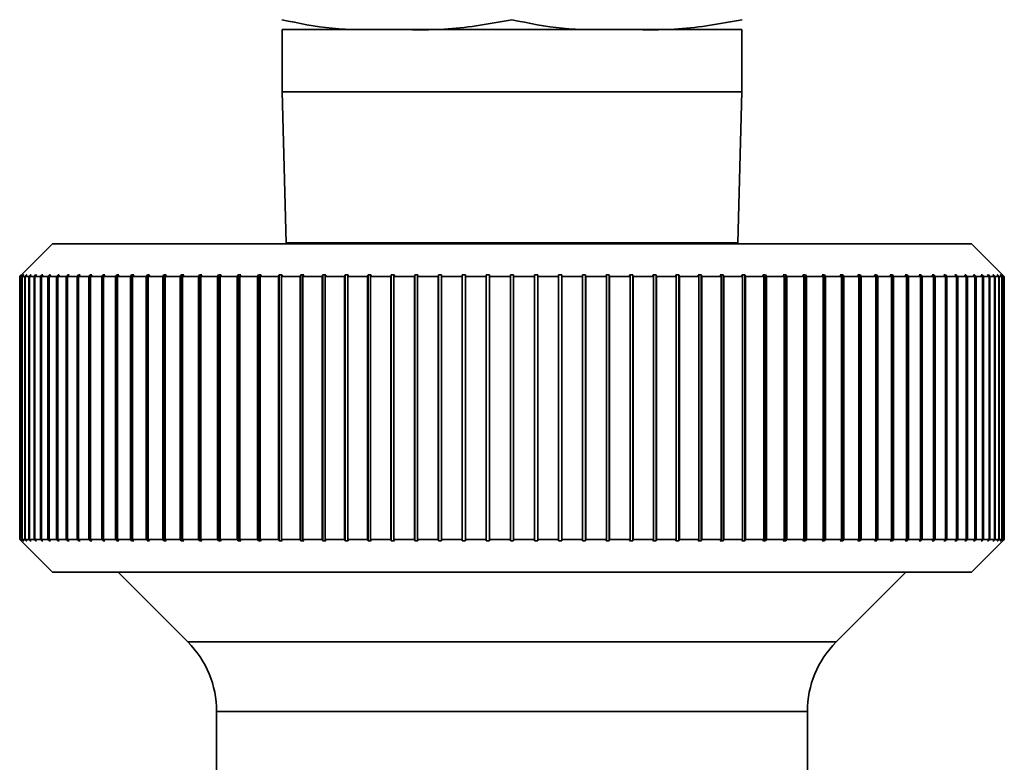
# Paper-space layout 'Blatt2' of a CAD drawing. Units: millimetres. Extents: x 0 to 5940, y 0 to 4200.
# Drawn here: x 1651 to 1681, y 2383 to 2406 of the extents above; entities that cross this region are included whole.
import ezdxf

# ---------------------------------------------------------------- set-up
doc = ezdxf.new("R2010")
doc.units = ezdxf.units.MM

psp = doc.layouts.new('Blatt2')

# ---------------------------------------------------------------- linework, layer by layer
at = {"color": 7, "linetype": 'Continuous', "lineweight": 35, "ltscale": 10}
for p, q in [((1659.253, 2405.7), (1659.253, 2403.8)), ((1673.253, 2405.7), (1659.253, 2405.7)), ((1673.253, 2403.8), (1673.253, 2405.7)), ((1659.253, 2403.8), (1659.374, 2399.2)), ((1673.253, 2403.8), (1659.253, 2403.8)), ((1673.133, 2399.2), (1673.253, 2403.8)), ((1652.253, 2399.171), (1651.254, 2398.171)), ((1680.253, 2399.171), (1652.253, 2399.171)), ((1673.133, 2399.2), (1659.374, 2399.2)), ((1660.753, 2399.2), (1660.753, 2399.171)), ((1671.753, 2399.171), (1671.753, 2399.2)), ((1673.003, 2399.2), (1673.003, 2399.171)), ((1681.253, 2398.171), (1680.253, 2399.171)), ((1651.254, 2398.171), (1651.303, 2398.221)), ((1651.319, 2398.221), (1651.269, 2398.171)), ((1651.274, 2398.171), (1651.324, 2398.221)), ((1651.324, 2398.221), (1651.319, 2398.221)), ((1651.319, 2398.216), (1651.319, 2398.221)), ((1651.371, 2398.221), (1651.321, 2398.171)), ((1651.331, 2398.171), (1651.38, 2398.221)), ((1651.38, 2398.221), (1651.371, 2398.221)), ((1651.371, 2398.211), (1651.371, 2398.221)), ((1651.458, 2398.221), (1651.409, 2398.171)), ((1651.423, 2398.171), (1651.473, 2398.221)), ((1651.473, 2398.221), (1651.458, 2398.221)), ((1651.458, 2398.206), (1651.458, 2398.221)), ((1651.581, 2398.221), (1651.532, 2398.171)), ((1651.551, 2398.171), (1651.6, 2398.221)), ((1651.6, 2398.221), (1651.581, 2398.221)), ((1651.581, 2398.201), (1651.581, 2398.221)), ((1651.739, 2398.221), (1651.691, 2398.171)), ((1651.715, 2398.171), (1651.764, 2398.221)), ((1651.764, 2398.221), (1651.739, 2398.221)), ((1651.739, 2398.196), (1651.739, 2398.221)), ((1651.933, 2398.221), (1651.885, 2398.171)), ((1651.914, 2398.171), (1651.962, 2398.221)), ((1651.962, 2398.221), (1651.933, 2398.221)), ((1651.933, 2398.191), (1651.933, 2398.221)), ((1652.161, 2398.221), (1652.114, 2398.171)), ((1652.147, 2398.171), (1652.194, 2398.221)), ((1652.194, 2398.221), (1652.161, 2398.221)), ((1652.161, 2398.185), (1652.161, 2398.221)), ((1652.422, 2398.221), (1652.376, 2398.171)), ((1652.414, 2398.171), (1652.461, 2398.221)), ((1652.461, 2398.221), (1652.422, 2398.221)), ((1652.422, 2398.18), (1652.422, 2398.221)), ((1652.717, 2398.221), (1652.672, 2398.171)), ((1652.715, 2398.171), (1652.76, 2398.221)), ((1652.76, 2398.221), (1652.717, 2398.221)), ((1652.717, 2398.174), (1652.717, 2398.221)), ((1653.045, 2398.221), (1653.001, 2398.171)), ((1653.092, 2398.221), (1653.045, 2398.221)), ((1653.045, 2390.121), (1653.045, 2398.221)), ((1653.048, 2398.171), (1653.092, 2398.221)), ((1653.405, 2398.221), (1653.362, 2398.171)), ((1653.456, 2398.221), (1653.405, 2398.221)), ((1653.405, 2390.121), (1653.405, 2398.221)), ((1653.413, 2398.171), (1653.456, 2398.221)), ((1653.795, 2398.221), (1653.754, 2398.171)), ((1653.851, 2398.221), (1653.795, 2398.221)), ((1653.795, 2390.121), (1653.795, 2398.221)), ((1653.809, 2398.171), (1653.851, 2398.221)), ((1654.216, 2398.221), (1654.176, 2398.171)), ((1654.275, 2398.221), (1654.216, 2398.221)), ((1654.216, 2390.121), (1654.216, 2398.221)), ((1654.235, 2398.171), (1654.275, 2398.221)), ((1654.665, 2398.221), (1654.627, 2398.171)), ((1654.729, 2398.221), (1654.665, 2398.221)), ((1654.665, 2390.121), (1654.665, 2398.221)), ((1654.69, 2398.171), (1654.729, 2398.221)), ((1655.143, 2398.221), (1655.106, 2398.171)), ((1655.21, 2398.221), (1655.143, 2398.221)), ((1655.143, 2390.121), (1655.143, 2398.221)), ((1655.173, 2398.171), (1655.21, 2398.221)), ((1655.647, 2398.221), (1655.612, 2398.171)), ((1655.718, 2398.221), (1655.647, 2398.221)), ((1655.647, 2390.121), (1655.647, 2398.221)), ((1655.682, 2398.171), (1655.718, 2398.221)), ((1656.177, 2398.221), (1656.143, 2398.171)), ((1656.251, 2398.221), (1656.177, 2398.221)), ((1656.177, 2390.121), (1656.177, 2398.221)), ((1656.217, 2398.171), (1656.251, 2398.221)), ((1656.731, 2398.221), (1656.699, 2398.171)), ((1656.808, 2398.221), (1656.731, 2398.221)), ((1656.731, 2390.121), (1656.731, 2398.221)), ((1656.776, 2398.171), (1656.808, 2398.221)), ((1657.308, 2398.221), (1657.278, 2398.171)), ((1657.388, 2398.221), (1657.308, 2398.221)), ((1657.308, 2390.121), (1657.308, 2398.221)), ((1657.358, 2398.171), (1657.388, 2398.221)), ((1657.906, 2398.221), (1657.878, 2398.171)), ((1657.989, 2398.221), (1657.906, 2398.221)), ((1657.906, 2390.121), (1657.906, 2398.221)), ((1657.961, 2398.171), (1657.989, 2398.221)), ((1658.525, 2398.221), (1658.499, 2398.171)), ((1658.61, 2398.221), (1658.525, 2398.221)), ((1658.525, 2390.121), (1658.525, 2398.221)), ((1658.585, 2398.171), (1658.61, 2398.221)), ((1659.162, 2398.221), (1659.138, 2398.171)), ((1659.25, 2398.221), (1659.162, 2398.221)), ((1659.162, 2390.121), (1659.162, 2398.221)), ((1659.227, 2398.171), (1659.25, 2398.221)), ((1659.816, 2398.221), (1659.795, 2398.171)), ((1659.907, 2398.221), (1659.816, 2398.221)), ((1659.816, 2390.121), (1659.816, 2398.221)), ((1659.885, 2398.171), (1659.907, 2398.221)), ((1660.486, 2398.221), (1660.467, 2398.171)), ((1660.579, 2398.221), (1660.486, 2398.221)), ((1660.486, 2390.121), (1660.486, 2398.221)), ((1660.559, 2398.171), (1660.579, 2398.221)), ((1661.17, 2398.221), (1661.153, 2398.171)), ((1661.264, 2398.221), (1661.17, 2398.221)), ((1661.17, 2390.121), (1661.17, 2398.221)), ((1661.247, 2398.171), (1661.264, 2398.221)), ((1661.866, 2398.221), (1661.851, 2398.171)), ((1661.962, 2398.221), (1661.866, 2398.221)), ((1661.866, 2390.121), (1661.866, 2398.221)), ((1661.947, 2398.171), (1661.962, 2398.221)), ((1662.572, 2398.221), (1662.56, 2398.171)), ((1662.669, 2398.221), (1662.572, 2398.221)), ((1662.572, 2390.121), (1662.572, 2398.221)), ((1662.657, 2398.171), (1662.669, 2398.221)), ((1663.288, 2398.221), (1663.278, 2398.171)), ((1663.386, 2398.221), (1663.288, 2398.221)), ((1663.288, 2390.121), (1663.288, 2398.221)), ((1663.376, 2398.171), (1663.386, 2398.221)), ((1664.01, 2398.221), (1664.003, 2398.171)), ((1664.109, 2398.221), (1664.01, 2398.221)), ((1664.01, 2390.121), (1664.01, 2398.221)), ((1664.102, 2398.171), (1664.109, 2398.221)), ((1664.738, 2398.221), (1664.733, 2398.171)), ((1664.838, 2398.221), (1664.738, 2398.221)), ((1664.738, 2390.121), (1664.738, 2398.221)), ((1664.833, 2398.171), (1664.838, 2398.221)), ((1665.47, 2398.221), (1665.467, 2398.171)), ((1665.57, 2398.221), (1665.47, 2398.221)), ((1665.47, 2390.121), (1665.47, 2398.221)), ((1665.567, 2398.171), (1665.57, 2398.221)), ((1666.203, 2398.221), (1666.203, 2398.171)), ((1666.303, 2398.171), (1666.303, 2398.221)), ((1667.037, 2398.221), (1666.937, 2398.221)), ((1666.937, 2398.221), (1666.94, 2398.171)), ((1667.039, 2398.171), (1667.037, 2398.221)), ((1667.037, 2390.121), (1667.037, 2398.221)), ((1667.769, 2398.221), (1667.669, 2398.221)), ((1667.669, 2398.221), (1667.674, 2398.171)), ((1667.773, 2398.171), (1667.769, 2398.221)), ((1667.769, 2390.121), (1667.769, 2398.221)), ((1668.497, 2398.221), (1668.398, 2398.221)), ((1668.398, 2398.221), (1668.405, 2398.171)), ((1668.504, 2398.171), (1668.497, 2398.221)), ((1668.497, 2390.121), (1668.497, 2398.221)), ((1669.219, 2398.221), (1669.121, 2398.221)), ((1669.121, 2398.221), (1669.131, 2398.171)), ((1669.229, 2398.171), (1669.219, 2398.221)), ((1669.219, 2390.121), (1669.219, 2398.221)), ((1669.934, 2398.221), (1669.837, 2398.221)), ((1669.837, 2398.221), (1669.85, 2398.171)), ((1669.947, 2398.171), (1669.934, 2398.221)), ((1669.934, 2390.121), (1669.934, 2398.221)), ((1670.641, 2398.221), (1670.545, 2398.221)), ((1670.545, 2398.221), (1670.56, 2398.171)), ((1670.656, 2398.171), (1670.641, 2398.221)), ((1670.641, 2390.121), (1670.641, 2398.221)), ((1671.337, 2398.221), (1671.243, 2398.221)), ((1671.243, 2398.221), (1671.26, 2398.171)), ((1671.354, 2398.171), (1671.337, 2398.221)), ((1671.337, 2390.121), (1671.337, 2398.221)), ((1672.021, 2398.221), (1671.928, 2398.221)), ((1671.928, 2398.221), (1671.947, 2398.171)), ((1672.04, 2398.171), (1672.021, 2398.221)), ((1672.021, 2390.121), (1672.021, 2398.221)), ((1672.691, 2398.221), (1672.6, 2398.221)), ((1672.6, 2398.221), (1672.622, 2398.171)), ((1672.712, 2398.171), (1672.691, 2398.221)), ((1672.691, 2390.121), (1672.691, 2398.221)), ((1673.345, 2398.221), (1673.257, 2398.221)), ((1673.257, 2398.221), (1673.28, 2398.171)), ((1673.368, 2398.171), (1673.345, 2398.221)), ((1673.345, 2390.121), (1673.345, 2398.221)), ((1673.982, 2398.221), (1673.896, 2398.221)), ((1673.896, 2398.221), (1673.922, 2398.171)), ((1674.008, 2398.171), (1673.982, 2398.221)), ((1673.982, 2390.121), (1673.982, 2398.221)), ((1674.601, 2398.221), (1674.518, 2398.221)), ((1674.518, 2398.221), (1674.545, 2398.171)), ((1674.629, 2398.171), (1674.601, 2398.221)), ((1674.601, 2390.121), (1674.601, 2398.221)), ((1675.199, 2398.221), (1675.119, 2398.221)), ((1675.119, 2398.221), (1675.149, 2398.171)), ((1675.229, 2398.171), (1675.199, 2398.221)), ((1675.199, 2390.121), (1675.199, 2398.221)), ((1675.776, 2398.221), (1675.699, 2398.221)), ((1675.699, 2398.221), (1675.731, 2398.171)), ((1675.808, 2398.171), (1675.776, 2398.221)), ((1675.776, 2390.121), (1675.776, 2398.221)), ((1676.33, 2398.221), (1676.256, 2398.221)), ((1676.256, 2398.221), (1676.29, 2398.171)), ((1676.364, 2398.171), (1676.33, 2398.221)), ((1676.33, 2390.121), (1676.33, 2398.221)), ((1676.86, 2398.221), (1676.789, 2398.221)), ((1676.789, 2398.221), (1676.825, 2398.171)), ((1676.895, 2398.171), (1676.86, 2398.221)), ((1676.86, 2390.121), (1676.86, 2398.221)), ((1677.364, 2398.221), (1677.297, 2398.221)), ((1677.297, 2398.221), (1677.334, 2398.171)), ((1677.401, 2398.171), (1677.364, 2398.221)), ((1677.364, 2390.121), (1677.364, 2398.221)), ((1677.842, 2398.221), (1677.778, 2398.221)), ((1677.778, 2398.221), (1677.817, 2398.171)), ((1677.88, 2398.171), (1677.842, 2398.221)), ((1677.842, 2390.121), (1677.842, 2398.221)), ((1678.291, 2398.221), (1678.232, 2398.221)), ((1678.232, 2398.221), (1678.272, 2398.171)), ((1678.331, 2398.171), (1678.291, 2398.221)), ((1678.291, 2390.121), (1678.291, 2398.221)), ((1678.712, 2398.221), (1678.656, 2398.221)), ((1678.656, 2398.221), (1678.698, 2398.171)), ((1678.753, 2398.171), (1678.712, 2398.221)), ((1678.712, 2390.121), (1678.712, 2398.221)), ((1679.102, 2398.221), (1679.051, 2398.221)), ((1679.051, 2398.221), (1679.094, 2398.171)), ((1679.145, 2398.171), (1679.102, 2398.221)), ((1679.102, 2390.121), (1679.102, 2398.221)), ((1679.462, 2398.221), (1679.415, 2398.221)), ((1679.415, 2398.221), (1679.459, 2398.171)), ((1679.506, 2398.171), (1679.462, 2398.221)), ((1679.462, 2390.121), (1679.462, 2398.221)), ((1679.789, 2398.221), (1679.747, 2398.221)), ((1679.747, 2398.221), (1679.792, 2398.171)), ((1679.835, 2398.171), (1679.789, 2398.221)), ((1679.789, 2398.174), (1679.789, 2398.221)), ((1680.085, 2398.221), (1680.046, 2398.221)), ((1680.046, 2398.221), (1680.092, 2398.171)), ((1680.131, 2398.171), (1680.085, 2398.221)), ((1680.085, 2398.18), (1680.085, 2398.221)), ((1680.346, 2398.221), (1680.313, 2398.221)), ((1680.313, 2398.221), (1680.36, 2398.171)), ((1680.393, 2398.171), (1680.346, 2398.221)), ((1680.346, 2398.185), (1680.346, 2398.221)), ((1680.574, 2398.221), (1680.545, 2398.221)), ((1680.545, 2398.221), (1680.593, 2398.171)), ((1680.622, 2398.171), (1680.574, 2398.221)), ((1680.574, 2398.191), (1680.574, 2398.221)), ((1680.768, 2398.221), (1680.743, 2398.221)), ((1680.743, 2398.221), (1680.792, 2398.171)), ((1680.816, 2398.171), (1680.768, 2398.221)), ((1680.768, 2398.196), (1680.768, 2398.221)), ((1680.926, 2398.221), (1680.906, 2398.221)), ((1680.906, 2398.221), (1680.955, 2398.171)), ((1680.975, 2398.171), (1680.926, 2398.221)), ((1680.926, 2398.201), (1680.926, 2398.221)), ((1681.049, 2398.221), (1681.034, 2398.221)), ((1681.034, 2398.221), (1681.084, 2398.171)), ((1681.098, 2398.171), (1681.049, 2398.221)), ((1681.049, 2398.206), (1681.049, 2398.221)), ((1681.136, 2398.221), (1681.127, 2398.221)), ((1681.127, 2398.221), (1681.176, 2398.171)), ((1681.186, 2398.171), (1681.136, 2398.221)), ((1681.136, 2398.211), (1681.136, 2398.221)), ((1681.188, 2398.221), (1681.183, 2398.221)), ((1681.183, 2398.221), (1681.233, 2398.171)), ((1681.238, 2398.171), (1681.188, 2398.221)), ((1681.188, 2398.216), (1681.188, 2398.221)), ((1681.203, 2398.221), (1681.253, 2398.171)), ((1651.269, 2398.171), (1651.254, 2398.171)), ((1651.254, 2390.171), (1651.254, 2398.171)), ((1651.269, 2398.171), (1651.269, 2390.171)), ((1651.321, 2398.171), (1651.274, 2398.171)), ((1651.274, 2390.171), (1651.274, 2398.171)), ((1651.321, 2398.171), (1651.321, 2390.171)), ((1651.409, 2398.171), (1651.331, 2398.171)), ((1651.331, 2390.171), (1651.331, 2398.171)), ((1651.409, 2398.171), (1651.409, 2390.171)), ((1651.532, 2398.171), (1651.423, 2398.171)), ((1651.423, 2390.171), (1651.423, 2398.171)), ((1651.532, 2398.171), (1651.532, 2390.171)), ((1651.691, 2398.171), (1651.551, 2398.171)), ((1651.551, 2390.171), (1651.551, 2398.171)), ((1651.691, 2398.171), (1651.691, 2390.171)), ((1651.885, 2398.171), (1651.715, 2398.171)), ((1651.715, 2390.171), (1651.715, 2398.171)), ((1651.885, 2398.171), (1651.885, 2390.171)), ((1652.114, 2398.171), (1651.914, 2398.171)), ((1651.914, 2390.171), (1651.914, 2398.171)), ((1652.114, 2398.171), (1652.114, 2390.171)), ((1652.376, 2398.171), (1652.147, 2398.171)), ((1652.147, 2390.171), (1652.147, 2398.171)), ((1652.376, 2398.171), (1652.376, 2390.171)), ((1652.672, 2398.171), (1652.414, 2398.171)), ((1652.414, 2390.171), (1652.414, 2398.171)), ((1652.672, 2398.171), (1652.672, 2390.171)), ((1653.001, 2398.171), (1652.715, 2398.171)), ((1652.715, 2390.171), (1652.715, 2398.171)), ((1653.001, 2398.171), (1653.001, 2390.171)), ((1653.362, 2398.171), (1653.048, 2398.171)), ((1653.048, 2390.171), (1653.048, 2398.171)), ((1653.362, 2398.171), (1653.362, 2390.171)), ((1653.754, 2398.171), (1653.413, 2398.171)), ((1653.413, 2390.171), (1653.413, 2398.171)), ((1653.754, 2398.171), (1653.754, 2390.171)), ((1654.176, 2398.171), (1653.809, 2398.171)), ((1653.809, 2390.171), (1653.809, 2398.171)), ((1654.176, 2398.171), (1654.176, 2390.171)), ((1654.627, 2398.171), (1654.235, 2398.171)), ((1654.235, 2390.171), (1654.235, 2398.171)), ((1654.627, 2398.171), (1654.627, 2390.171)), ((1655.106, 2398.171), (1654.69, 2398.171)), ((1654.69, 2390.171), (1654.69, 2398.171)), ((1655.106, 2398.171), (1655.106, 2390.171)), ((1655.612, 2398.171), (1655.173, 2398.171)), ((1655.173, 2390.171), (1655.173, 2398.171)), ((1655.612, 2398.171), (1655.612, 2390.171)), ((1656.143, 2398.171), (1655.682, 2398.171)), ((1655.682, 2390.171), (1655.682, 2398.171)), ((1656.143, 2398.171), (1656.143, 2390.171)), ((1656.699, 2398.171), (1656.217, 2398.171)), ((1656.217, 2390.171), (1656.217, 2398.171)), ((1656.699, 2398.171), (1656.699, 2390.171)), ((1657.278, 2398.171), (1656.776, 2398.171)), ((1656.776, 2390.171), (1656.776, 2398.171)), ((1657.278, 2398.171), (1657.278, 2390.171)), ((1657.878, 2398.171), (1657.358, 2398.171)), ((1657.358, 2390.171), (1657.358, 2398.171)), ((1657.878, 2398.171), (1657.878, 2390.171)), ((1658.499, 2398.171), (1657.961, 2398.171)), ((1657.961, 2390.171), (1657.961, 2398.171)), ((1658.499, 2398.171), (1658.499, 2390.171)), ((1659.138, 2398.171), (1658.585, 2398.171)), ((1658.585, 2390.171), (1658.585, 2398.171)), ((1659.138, 2398.171), (1659.138, 2390.171)), ((1659.795, 2398.171), (1659.227, 2398.171)), ((1659.227, 2390.171), (1659.227, 2398.171)), ((1659.795, 2398.171), (1659.795, 2390.171)), ((1660.467, 2398.171), (1659.885, 2398.171)), ((1659.885, 2390.171), (1659.885, 2398.171)), ((1660.467, 2398.171), (1660.467, 2390.171)), ((1661.153, 2398.171), (1660.559, 2398.171)), ((1660.559, 2390.171), (1660.559, 2398.171)), ((1661.153, 2398.171), (1661.153, 2390.171)), ((1661.851, 2398.171), (1661.247, 2398.171)), ((1661.247, 2390.171), (1661.247, 2398.171)), ((1661.851, 2398.171), (1661.851, 2390.171)), ((1662.56, 2398.171), (1661.947, 2398.171)), ((1661.947, 2390.171), (1661.947, 2398.171)), ((1662.56, 2398.171), (1662.56, 2390.171)), ((1663.278, 2398.171), (1662.657, 2398.171)), ((1662.657, 2390.171), (1662.657, 2398.171)), ((1663.278, 2398.171), (1663.278, 2390.171)), ((1664.003, 2398.171), (1663.376, 2398.171)), ((1663.376, 2390.171), (1663.376, 2398.171)), ((1664.003, 2398.171), (1664.003, 2390.171)), ((1664.733, 2398.171), (1664.102, 2398.171)), ((1664.102, 2390.171), (1664.102, 2398.171)), ((1664.733, 2398.171), (1664.733, 2390.171)), ((1665.467, 2398.171), (1664.833, 2398.171)), ((1664.833, 2390.171), (1664.833, 2398.171)), ((1665.467, 2398.171), (1665.467, 2390.171)), ((1666.203, 2398.171), (1665.567, 2398.171)), ((1665.567, 2390.171), (1665.567, 2398.171)), ((1666.203, 2398.171), (1666.203, 2390.171)), ((1666.94, 2398.171), (1666.303, 2398.171)), ((1666.303, 2390.171), (1666.303, 2398.171)), ((1666.94, 2398.171), (1666.94, 2390.171)), ((1667.674, 2398.171), (1667.039, 2398.171)), ((1667.039, 2390.171), (1667.039, 2398.171)), ((1667.674, 2398.171), (1667.674, 2390.171)), ((1668.405, 2398.171), (1667.773, 2398.171)), ((1667.773, 2390.171), (1667.773, 2398.171)), ((1668.405, 2398.171), (1668.405, 2390.171)), ((1669.131, 2398.171), (1668.504, 2398.171)), ((1668.504, 2390.171), (1668.504, 2398.171)), ((1669.131, 2398.171), (1669.131, 2390.171)), ((1669.85, 2398.171), (1669.229, 2398.171)), ((1669.229, 2390.171), (1669.229, 2398.171)), ((1669.85, 2398.171), (1669.85, 2390.171)), ((1670.56, 2398.171), (1669.947, 2398.171)), ((1669.947, 2390.171), (1669.947, 2398.171)), ((1670.56, 2398.171), (1670.56, 2390.171)), ((1671.26, 2398.171), (1670.656, 2398.171)), ((1670.656, 2390.171), (1670.656, 2398.171)), ((1671.26, 2398.171), (1671.26, 2390.171)), ((1671.947, 2398.171), (1671.354, 2398.171)), ((1671.354, 2390.171), (1671.354, 2398.171)), ((1671.947, 2398.171), (1671.947, 2390.171)), ((1672.622, 2398.171), (1672.04, 2398.171)), ((1672.04, 2390.171), (1672.04, 2398.171)), ((1672.622, 2398.171), (1672.622, 2390.171)), ((1673.28, 2398.171), (1672.712, 2398.171)), ((1672.712, 2390.171), (1672.712, 2398.171)), ((1673.28, 2398.171), (1673.28, 2390.171)), ((1673.922, 2398.171), (1673.368, 2398.171)), ((1673.368, 2390.171), (1673.368, 2398.171)), ((1673.922, 2398.171), (1673.922, 2390.171)), ((1674.545, 2398.171), (1674.008, 2398.171)), ((1674.008, 2390.171), (1674.008, 2398.171)), ((1674.545, 2398.171), (1674.545, 2390.171)), ((1675.149, 2398.171), (1674.629, 2398.171)), ((1674.629, 2390.171), (1674.629, 2398.171)), ((1675.149, 2398.171), (1675.149, 2390.171)), ((1675.731, 2398.171), (1675.229, 2398.171)), ((1675.229, 2390.171), (1675.229, 2398.171)), ((1675.731, 2398.171), (1675.731, 2390.171)), ((1676.29, 2398.171), (1675.808, 2398.171)), ((1675.808, 2390.171), (1675.808, 2398.171)), ((1676.29, 2398.171), (1676.29, 2390.171)), ((1676.825, 2398.171), (1676.364, 2398.171)), ((1676.364, 2390.171), (1676.364, 2398.171)), ((1676.825, 2398.171), (1676.825, 2390.171)), ((1677.334, 2398.171), (1676.895, 2398.171)), ((1676.895, 2390.171), (1676.895, 2398.171)), ((1677.334, 2398.171), (1677.334, 2390.171)), ((1677.817, 2398.171), (1677.401, 2398.171)), ((1677.401, 2390.171), (1677.401, 2398.171)), ((1677.817, 2398.171), (1677.817, 2390.171)), ((1678.272, 2398.171), (1677.88, 2398.171)), ((1677.88, 2390.171), (1677.88, 2398.171)), ((1678.272, 2398.171), (1678.272, 2390.171)), ((1678.698, 2398.171), (1678.331, 2398.171)), ((1678.331, 2390.171), (1678.331, 2398.171)), ((1678.698, 2398.171), (1678.698, 2390.171)), ((1679.094, 2398.171), (1678.753, 2398.171)), ((1678.753, 2390.171), (1678.753, 2398.171)), ((1679.094, 2398.171), (1679.094, 2390.171)), ((1679.459, 2398.171), (1679.145, 2398.171)), ((1679.145, 2390.171), (1679.145, 2398.171)), ((1679.459, 2398.171), (1679.459, 2390.171)), ((1679.792, 2398.171), (1679.506, 2398.171)), ((1679.506, 2390.171), (1679.506, 2398.171)), ((1679.792, 2398.171), (1679.792, 2390.171)), ((1680.092, 2398.171), (1679.835, 2398.171)), ((1679.835, 2390.171), (1679.835, 2398.171)), ((1680.092, 2398.171), (1680.092, 2390.171)), ((1680.36, 2398.171), (1680.131, 2398.171)), ((1680.131, 2390.171), (1680.131, 2398.171)), ((1680.36, 2398.171), (1680.36, 2390.171)), ((1680.593, 2398.171), (1680.393, 2398.171)), ((1680.393, 2390.171), (1680.393, 2398.171)), ((1680.593, 2398.171), (1680.593, 2390.171)), ((1680.792, 2398.171), (1680.622, 2398.171)), ((1680.622, 2390.171), (1680.622, 2398.171)), ((1680.792, 2398.171), (1680.792, 2390.171)), ((1680.955, 2398.171), (1680.816, 2398.171)), ((1680.816, 2390.171), (1680.816, 2398.171)), ((1680.955, 2398.171), (1680.955, 2390.171)), ((1681.084, 2398.171), (1680.975, 2398.171)), ((1680.975, 2390.171), (1680.975, 2398.171)), ((1681.084, 2398.171), (1681.084, 2390.171)), ((1681.176, 2398.171), (1681.098, 2398.171)), ((1681.098, 2390.171), (1681.098, 2398.171)), ((1681.176, 2398.171), (1681.176, 2390.171)), ((1681.233, 2398.171), (1681.186, 2398.171)), ((1681.186, 2390.171), (1681.186, 2398.171)), ((1681.233, 2398.171), (1681.233, 2390.171)), ((1681.253, 2398.171), (1681.238, 2398.171)), ((1681.238, 2390.171), (1681.238, 2398.171)), ((1681.253, 2398.171), (1681.253, 2390.171)), ((1651.254, 2390.171), (1652.253, 2389.171)), ((1651.303, 2390.121), (1651.254, 2390.171)), ((1651.269, 2390.171), (1651.254, 2390.171)), ((1651.269, 2390.171), (1651.319, 2390.121)), ((1651.324, 2390.121), (1651.274, 2390.171)), ((1651.321, 2390.171), (1651.274, 2390.171)), ((1651.319, 2390.121), (1651.319, 2390.126)), ((1651.319, 2390.121), (1651.324, 2390.121)), ((1651.321, 2390.171), (1651.371, 2390.121)), ((1651.38, 2390.121), (1651.331, 2390.171)), ((1651.409, 2390.171), (1651.331, 2390.171)), ((1651.371, 2390.121), (1651.371, 2390.131)), ((1651.371, 2390.121), (1651.38, 2390.121)), ((1651.409, 2390.171), (1651.458, 2390.121)), ((1651.473, 2390.121), (1651.423, 2390.171)), ((1651.532, 2390.171), (1651.423, 2390.171)), ((1651.458, 2390.121), (1651.458, 2390.136)), ((1651.458, 2390.121), (1651.473, 2390.121)), ((1651.532, 2390.171), (1651.581, 2390.121)), ((1651.6, 2390.121), (1651.551, 2390.171)), ((1651.691, 2390.171), (1651.551, 2390.171)), ((1651.581, 2390.121), (1651.581, 2390.141)), ((1651.581, 2390.121), (1651.6, 2390.121)), ((1651.691, 2390.171), (1651.739, 2390.121)), ((1651.764, 2390.121), (1651.715, 2390.171)), ((1651.885, 2390.171), (1651.715, 2390.171)), ((1651.739, 2390.121), (1651.739, 2390.146)), ((1651.739, 2390.121), (1651.764, 2390.121)), ((1651.885, 2390.171), (1651.933, 2390.121)), ((1651.962, 2390.121), (1651.914, 2390.171)), ((1652.114, 2390.171), (1651.914, 2390.171)), ((1651.933, 2390.121), (1651.933, 2390.152)), ((1651.933, 2390.121), (1651.962, 2390.121)), ((1652.114, 2390.171), (1652.161, 2390.121)), ((1652.194, 2390.121), (1652.147, 2390.171)), ((1652.376, 2390.171), (1652.147, 2390.171)), ((1652.161, 2390.121), (1652.161, 2390.157)), ((1652.161, 2390.121), (1652.194, 2390.121)), ((1652.376, 2390.171), (1652.422, 2390.121)), ((1652.461, 2390.121), (1652.414, 2390.171)), ((1652.672, 2390.171), (1652.414, 2390.171)), ((1652.422, 2390.121), (1652.422, 2390.163)), ((1652.422, 2390.121), (1652.461, 2390.121)), ((1652.672, 2390.171), (1652.717, 2390.121)), ((1652.76, 2390.121), (1652.715, 2390.171)), ((1653.001, 2390.171), (1652.715, 2390.171)), ((1652.717, 2390.121), (1652.717, 2390.169)), ((1652.717, 2390.121), (1652.76, 2390.121)), ((1653.001, 2390.171), (1653.045, 2390.121)), ((1653.045, 2390.121), (1653.092, 2390.121)), ((1653.092, 2390.121), (1653.048, 2390.171)), ((1653.362, 2390.171), (1653.048, 2390.171)), ((1653.362, 2390.171), (1653.405, 2390.121)), ((1653.405, 2390.121), (1653.456, 2390.121)), ((1653.456, 2390.121), (1653.413, 2390.171)), ((1653.754, 2390.171), (1653.413, 2390.171)), ((1653.754, 2390.171), (1653.795, 2390.121)), ((1653.795, 2390.121), (1653.851, 2390.121)), ((1653.851, 2390.121), (1653.809, 2390.171)), ((1654.176, 2390.171), (1653.809, 2390.171)), ((1654.176, 2390.171), (1654.216, 2390.121)), ((1654.216, 2390.121), (1654.275, 2390.121)), ((1654.275, 2390.121), (1654.235, 2390.171)), ((1654.627, 2390.171), (1654.235, 2390.171)), ((1654.627, 2390.171), (1654.665, 2390.121)), ((1654.665, 2390.121), (1654.729, 2390.121)), ((1654.729, 2390.121), (1654.69, 2390.171)), ((1655.106, 2390.171), (1654.69, 2390.171)), ((1655.106, 2390.171), (1655.143, 2390.121)), ((1655.143, 2390.121), (1655.21, 2390.121)), ((1655.21, 2390.121), (1655.173, 2390.171)), ((1655.612, 2390.171), (1655.173, 2390.171)), ((1655.612, 2390.171), (1655.647, 2390.121)), ((1655.647, 2390.121), (1655.718, 2390.121)), ((1655.718, 2390.121), (1655.682, 2390.171)), ((1656.143, 2390.171), (1655.682, 2390.171)), ((1656.143, 2390.171), (1656.177, 2390.121)), ((1656.177, 2390.121), (1656.251, 2390.121)), ((1656.251, 2390.121), (1656.217, 2390.171)), ((1656.699, 2390.171), (1656.217, 2390.171)), ((1656.699, 2390.171), (1656.731, 2390.121)), ((1656.731, 2390.121), (1656.808, 2390.121)), ((1656.808, 2390.121), (1656.776, 2390.171)), ((1657.278, 2390.171), (1656.776, 2390.171)), ((1657.278, 2390.171), (1657.308, 2390.121)), ((1657.308, 2390.121), (1657.388, 2390.121)), ((1657.388, 2390.121), (1657.358, 2390.171)), ((1657.878, 2390.171), (1657.358, 2390.171)), ((1657.878, 2390.171), (1657.906, 2390.121)), ((1657.906, 2390.121), (1657.989, 2390.121)), ((1657.989, 2390.121), (1657.961, 2390.171)), ((1658.499, 2390.171), (1657.961, 2390.171)), ((1658.499, 2390.171), (1658.525, 2390.121)), ((1658.525, 2390.121), (1658.61, 2390.121)), ((1658.61, 2390.121), (1658.585, 2390.171)), ((1659.138, 2390.171), (1658.585, 2390.171)), ((1659.138, 2390.171), (1659.162, 2390.121)), ((1659.162, 2390.121), (1659.25, 2390.121)), ((1659.25, 2390.121), (1659.227, 2390.171)), ((1659.795, 2390.171), (1659.227, 2390.171)), ((1659.795, 2390.171), (1659.816, 2390.121)), ((1659.816, 2390.121), (1659.907, 2390.121)), ((1659.907, 2390.121), (1659.885, 2390.171)), ((1660.467, 2390.171), (1659.885, 2390.171)), ((1660.467, 2390.171), (1660.486, 2390.121)), ((1660.486, 2390.121), (1660.579, 2390.121)), ((1660.579, 2390.121), (1660.559, 2390.171)), ((1661.153, 2390.171), (1660.559, 2390.171)), ((1661.153, 2390.171), (1661.17, 2390.121)), ((1661.17, 2390.121), (1661.264, 2390.121)), ((1661.264, 2390.121), (1661.247, 2390.171)), ((1661.851, 2390.171), (1661.247, 2390.171)), ((1661.851, 2390.171), (1661.866, 2390.121)), ((1661.866, 2390.121), (1661.962, 2390.121)), ((1661.962, 2390.121), (1661.947, 2390.171)), ((1662.56, 2390.171), (1661.947, 2390.171)), ((1662.56, 2390.171), (1662.572, 2390.121)), ((1662.572, 2390.121), (1662.669, 2390.121)), ((1662.669, 2390.121), (1662.657, 2390.171)), ((1663.278, 2390.171), (1662.657, 2390.171)), ((1663.278, 2390.171), (1663.288, 2390.121)), ((1663.288, 2390.121), (1663.386, 2390.121)), ((1663.386, 2390.121), (1663.376, 2390.171)), ((1664.003, 2390.171), (1663.376, 2390.171)), ((1664.003, 2390.171), (1664.01, 2390.121)), ((1664.01, 2390.121), (1664.109, 2390.121)), ((1664.109, 2390.121), (1664.102, 2390.171)), ((1664.733, 2390.171), (1664.102, 2390.171)), ((1664.733, 2390.171), (1664.738, 2390.121)), ((1664.738, 2390.121), (1664.838, 2390.121)), ((1664.838, 2390.121), (1664.833, 2390.171)), ((1665.467, 2390.171), (1664.833, 2390.171)), ((1665.467, 2390.171), (1665.47, 2390.121)), ((1665.47, 2390.121), (1665.57, 2390.121)), ((1666.203, 2390.171), (1665.567, 2390.171)), ((1665.57, 2390.121), (1665.567, 2390.171)), ((1666.203, 2390.171), (1666.203, 2390.121)), ((1666.94, 2390.171), (1666.303, 2390.171)), ((1666.303, 2390.121), (1666.303, 2390.171)), ((1666.94, 2390.171), (1666.937, 2390.121)), ((1666.937, 2390.121), (1667.037, 2390.121)), ((1667.037, 2390.121), (1667.039, 2390.171)), ((1667.674, 2390.171), (1667.039, 2390.171)), ((1667.674, 2390.171), (1667.669, 2390.121)), ((1667.669, 2390.121), (1667.769, 2390.121)), ((1667.769, 2390.121), (1667.773, 2390.171)), ((1668.405, 2390.171), (1667.773, 2390.171)), ((1668.405, 2390.171), (1668.398, 2390.121)), ((1668.398, 2390.121), (1668.497, 2390.121)), ((1668.497, 2390.121), (1668.504, 2390.171)), ((1669.131, 2390.171), (1668.504, 2390.171)), ((1669.131, 2390.171), (1669.121, 2390.121)), ((1669.121, 2390.121), (1669.219, 2390.121)), ((1669.219, 2390.121), (1669.229, 2390.171)), ((1669.85, 2390.171), (1669.229, 2390.171)), ((1669.85, 2390.171), (1669.837, 2390.121)), ((1669.837, 2390.121), (1669.934, 2390.121)), ((1669.934, 2390.121), (1669.947, 2390.171)), ((1670.56, 2390.171), (1669.947, 2390.171)), ((1670.56, 2390.171), (1670.545, 2390.121)), ((1670.545, 2390.121), (1670.641, 2390.121)), ((1670.641, 2390.121), (1670.656, 2390.171)), ((1671.26, 2390.171), (1670.656, 2390.171)), ((1671.26, 2390.171), (1671.243, 2390.121)), ((1671.243, 2390.121), (1671.337, 2390.121)), ((1671.337, 2390.121), (1671.354, 2390.171)), ((1671.947, 2390.171), (1671.354, 2390.171)), ((1671.947, 2390.171), (1671.928, 2390.121)), ((1671.928, 2390.121), (1672.021, 2390.121)), ((1672.021, 2390.121), (1672.04, 2390.171)), ((1672.622, 2390.171), (1672.04, 2390.171)), ((1672.622, 2390.171), (1672.6, 2390.121)), ((1672.6, 2390.121), (1672.691, 2390.121)), ((1672.691, 2390.121), (1672.712, 2390.171)), ((1673.28, 2390.171), (1672.712, 2390.171)), ((1673.28, 2390.171), (1673.257, 2390.121)), ((1673.257, 2390.121), (1673.345, 2390.121)), ((1673.345, 2390.121), (1673.368, 2390.171)), ((1673.922, 2390.171), (1673.368, 2390.171)), ((1673.922, 2390.171), (1673.896, 2390.121)), ((1673.896, 2390.121), (1673.982, 2390.121)), ((1673.982, 2390.121), (1674.008, 2390.171)), ((1674.545, 2390.171), (1674.008, 2390.171)), ((1674.545, 2390.171), (1674.518, 2390.121)), ((1674.518, 2390.121), (1674.601, 2390.121)), ((1674.601, 2390.121), (1674.629, 2390.171)), ((1675.149, 2390.171), (1674.629, 2390.171)), ((1675.149, 2390.171), (1675.119, 2390.121)), ((1675.119, 2390.121), (1675.199, 2390.121)), ((1675.199, 2390.121), (1675.229, 2390.171)), ((1675.731, 2390.171), (1675.229, 2390.171)), ((1675.731, 2390.171), (1675.699, 2390.121)), ((1675.699, 2390.121), (1675.776, 2390.121)), ((1675.776, 2390.121), (1675.808, 2390.171)), ((1676.29, 2390.171), (1675.808, 2390.171)), ((1676.29, 2390.171), (1676.256, 2390.121)), ((1676.256, 2390.121), (1676.33, 2390.121)), ((1676.33, 2390.121), (1676.364, 2390.171)), ((1676.825, 2390.171), (1676.364, 2390.171)), ((1676.825, 2390.171), (1676.789, 2390.121)), ((1676.789, 2390.121), (1676.86, 2390.121)), ((1676.86, 2390.121), (1676.895, 2390.171)), ((1677.334, 2390.171), (1676.895, 2390.171)), ((1677.334, 2390.171), (1677.297, 2390.121)), ((1677.297, 2390.121), (1677.364, 2390.121)), ((1677.364, 2390.121), (1677.401, 2390.171)), ((1677.817, 2390.171), (1677.401, 2390.171)), ((1677.817, 2390.171), (1677.778, 2390.121)), ((1677.778, 2390.121), (1677.842, 2390.121)), ((1677.842, 2390.121), (1677.88, 2390.171)), ((1678.272, 2390.171), (1677.88, 2390.171)), ((1678.272, 2390.171), (1678.232, 2390.121)), ((1678.232, 2390.121), (1678.291, 2390.121)), ((1678.291, 2390.121), (1678.331, 2390.171)), ((1678.698, 2390.171), (1678.331, 2390.171)), ((1678.698, 2390.171), (1678.656, 2390.121)), ((1678.656, 2390.121), (1678.712, 2390.121)), ((1678.712, 2390.121), (1678.753, 2390.171)), ((1679.094, 2390.171), (1678.753, 2390.171)), ((1679.094, 2390.171), (1679.051, 2390.121)), ((1679.051, 2390.121), (1679.102, 2390.121)), ((1679.102, 2390.121), (1679.145, 2390.171)), ((1679.459, 2390.171), (1679.145, 2390.171)), ((1679.459, 2390.171), (1679.415, 2390.121)), ((1679.415, 2390.121), (1679.462, 2390.121)), ((1679.462, 2390.121), (1679.506, 2390.171)), ((1679.792, 2390.171), (1679.506, 2390.171)), ((1679.792, 2390.171), (1679.747, 2390.121)), ((1679.747, 2390.121), (1679.789, 2390.121)), ((1679.789, 2390.121), (1679.835, 2390.171)), ((1679.789, 2390.121), (1679.789, 2390.169)), ((1680.092, 2390.171), (1679.835, 2390.171)), ((1680.092, 2390.171), (1680.046, 2390.121)), ((1680.046, 2390.121), (1680.085, 2390.121)), ((1680.085, 2390.121), (1680.131, 2390.171)), ((1680.085, 2390.121), (1680.085, 2390.163)), ((1680.36, 2390.171), (1680.131, 2390.171)), ((1680.253, 2389.171), (1681.253, 2390.171)), ((1680.36, 2390.171), (1680.313, 2390.121)), ((1680.313, 2390.121), (1680.346, 2390.121)), ((1680.346, 2390.121), (1680.393, 2390.171)), ((1680.346, 2390.121), (1680.346, 2390.157)), ((1680.593, 2390.171), (1680.393, 2390.171)), ((1680.593, 2390.171), (1680.545, 2390.121)), ((1680.545, 2390.121), (1680.574, 2390.121)), ((1680.574, 2390.121), (1680.622, 2390.171)), ((1680.574, 2390.121), (1680.574, 2390.152)), ((1680.792, 2390.171), (1680.622, 2390.171)), ((1680.792, 2390.171), (1680.743, 2390.121)), ((1680.743, 2390.121), (1680.768, 2390.121)), ((1680.768, 2390.121), (1680.816, 2390.171)), ((1680.768, 2390.121), (1680.768, 2390.146)), ((1680.955, 2390.171), (1680.816, 2390.171)), ((1680.955, 2390.171), (1680.906, 2390.121)), ((1680.906, 2390.121), (1680.926, 2390.121)), ((1680.926, 2390.121), (1680.975, 2390.171)), ((1680.926, 2390.121), (1680.926, 2390.141)), ((1681.084, 2390.171), (1680.975, 2390.171)), ((1681.084, 2390.171), (1681.034, 2390.121)), ((1681.034, 2390.121), (1681.049, 2390.121)), ((1681.049, 2390.121), (1681.098, 2390.171)), ((1681.049, 2390.121), (1681.049, 2390.136)), ((1681.176, 2390.171), (1681.098, 2390.171)), ((1681.176, 2390.171), (1681.127, 2390.121)), ((1681.127, 2390.121), (1681.136, 2390.121)), ((1681.136, 2390.121), (1681.186, 2390.171)), ((1681.136, 2390.121), (1681.136, 2390.131)), ((1681.233, 2390.171), (1681.183, 2390.121)), ((1681.183, 2390.121), (1681.188, 2390.121)), ((1681.233, 2390.171), (1681.186, 2390.171)), ((1681.188, 2390.121), (1681.238, 2390.171)), ((1681.188, 2390.121), (1681.188, 2390.126)), ((1681.253, 2390.171), (1681.203, 2390.121)), ((1681.253, 2390.171), (1681.238, 2390.171)), ((1680.253, 2389.171), (1652.253, 2389.171)), ((1654.253, 2389.171), (1656.375, 2387.05)), ((1676.132, 2387.05), (1678.253, 2389.171)), ((1676.132, 2387.05), (1656.375, 2387.05)), ((1657.253, 2384.929), (1657.253, 2374.058)), ((1675.253, 2384.929), (1657.253, 2384.929)), ((1675.253, 2374.058), (1675.253, 2384.929))]:
    psp.add_line(p, q, dxfattribs=at)
at = {"color": 7, "linetype": 'Continuous', "lineweight": 35, "ltscale": 100}
for centre, start, end in [((1654.253, 2384.929), 0, 45), ((1678.253, 2384.929), 135, 180)]:
    psp.add_arc(centre, 3, start, end, dxfattribs=at)
at = {"color": 7, "linetype": 'Continuous', "lineweight": 35, "ltscale": 10}
for points in [[(1659.239, 2405.995), (1659.749, 2405.887), (1660.785, 2405.668), (1662.486, 2405.722), (1664.32, 2405.64), (1665.607, 2405.876), (1666.253, 2405.995)], [(1666.253, 2405.995), (1666.764, 2405.887), (1667.8, 2405.668), (1669.501, 2405.722), (1671.335, 2405.64), (1672.622, 2405.876), (1673.268, 2405.995)]]:
    psp.add_open_spline(points, degree=3, knots=[0, 0, 0, 0, 0.220445, 0.446732, 0.722276, 1, 1, 1, 1], dxfattribs=at)
for points in [[(1666.303, 2398.221), (1666.287, 2398.221), (1666.253, 2398.221), (1666.22, 2398.221), (1666.203, 2398.221)], [(1666.203, 2390.121), (1666.22, 2390.121), (1666.253, 2390.121), (1666.287, 2390.121), (1666.303, 2390.121)]]:
    psp.add_open_spline(points, degree=3, dxfattribs=at)

doc.saveas('drawing.dxf')
